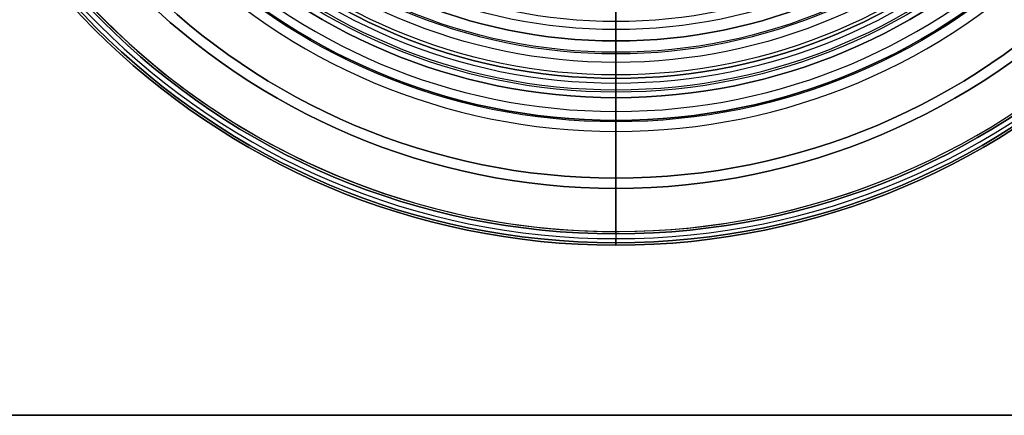
# Model space of a CAD drawing. Units: millimetres. Extents: x -161 to 197, y -40 to 152.
# Drawn here: x -76 to -33, y -40 to -23 of the extents above; entities that cross this region are included whole.
import ezdxf

# ---------------------------------------------------------------- set-up
doc = ezdxf.new("R2010")
doc.units = ezdxf.units.MM
doc.header["$MEASUREMENT"] = 0
doc.layers.add('Predefinito', color=7, linetype='Continuous', true_color=0x000000)

# ---------------------------------------------------------------- blocks, each defined once
blk = doc.blocks.new('10OR22660YY')
at = {"layer": 'Predefinito', "color": 9, "true_color": 0xc0c0c0}
for centre, radius in [((0, 0, 1), 25), ((0, 0), 24), ((0, 0, 2), 24), ((0, 0, 1), 23)]:
    blk.add_circle(centre, radius, dxfattribs=at)
at = {"layer": 'Predefinito', "color": 9, "true_color": 0xc0c0c0, "extrusion": (0, 1, 0)}
blk.add_circle((-24, 1), 1, dxfattribs=at)
blk = doc.blocks.new('10MN04760YY')
at = {"layer": 'Predefinito', "color": 9, "true_color": 0xb0c4de}
for p, q in [((-32, 39), (-25.65, 39)), ((-32.5, 38.5), (-32.5, 33.676)), ((-25.15, 33.35), (-25.15, 38.5)), ((-25.15, 33.35), (-2.1, 33.35))]:
    blk.add_line(p, q, dxfattribs=at)
at = {"layer": 'Predefinito', "color": 9, "true_color": 0xb0c4de, "extrusion": (6.12303e-17, 1, 1.7792e-16)}
for centre, radius in [((0, 0, 39), 32), ((0, 0, 36.088), 32.5)]:
    blk.add_circle(centre, radius, dxfattribs=at)
at = {"layer": 'Predefinito', "color": 9, "true_color": 0xb0c4de, "extrusion": (6.12303e-17, 1, 0)}
blk.add_circle((0, 0, 35.925), 25.15, dxfattribs=at)
at = {"layer": 'Predefinito', "color": 9, "true_color": 0xb0c4de}
for centre, radius, start, end in [((-32, 38.5), 0.5, 90, 180), ((-25.65, 38.5), 0.5, 0, 90), ((-32, 33.676), 0.5, 180, 244.6404), ((-47.641, 0.677), 36.019, 55.9727, 64.6404), ((-41.484, 9.795), 25.017, 45.8479, 55.9727), ((-29.912, 21.715), 8.403, 14.4322, 45.8479)]:
    blk.add_arc(centre, radius, start, end, dxfattribs=at)
at = {"layer": 'Predefinito', "color": 9, "true_color": 0xb0c4de, "extrusion": (6.12303e-17, 1, 1.11022e-16)}
blk.add_arc((0, 0, 39), 32, 270, 90, dxfattribs=at)
at = {"layer": 'Predefinito', "color": 9, "true_color": 0xb0c4de, "extrusion": (6.12303e-17, 1, 4.15522e-16)}
blk.add_arc((0, 0, 39), 25.65, 270, 90, dxfattribs=at)
at = {"layer": 'Predefinito', "color": 9, "true_color": 0xb0c4de, "extrusion": (6.12303e-17, 1, 2.18629e-16)}
for centre in [(0, 0, 38.5), (0, 0, 33.676)]:
    blk.add_arc(centre, 32.5, 270, 90, dxfattribs=at)
at = {"layer": 'Predefinito', "color": 9, "true_color": 0xb0c4de, "extrusion": (6.12303e-17, 1, -2.82522e-16)}
blk.add_arc((0, 0, 38.5), 25.15, 270, 90, dxfattribs=at)
at = {"layer": 'Predefinito', "color": 9, "true_color": 0xb0c4de, "extrusion": (6.12303e-17, 1, 1.10284e-16)}
blk.add_arc((0, 0, 33.224), 32.214, 270, 90, dxfattribs=at)
at = {"layer": 'Predefinito', "color": 9, "true_color": 0xb0c4de, "extrusion": (0, 1, 0)}
blk.add_arc((0, 0, 33.35), 25.15, 270, 90, dxfattribs=at)
at = {"layer": 'Predefinito', "color": 9, "true_color": 0xb0c4de, "extrusion": (6.12303e-17, 1, 6.46294e-16)}
blk.add_arc((0, 0, 30.528), 27.485, 270, 90, dxfattribs=at)
at = {"layer": 'Predefinito', "color": 9, "true_color": 0xb0c4de, "extrusion": (6.12303e-17, 1, -1.47669e-16)}
blk.add_arc((0, 0, 27.744), 24.059, 270, 90, dxfattribs=at)

msp = doc.modelspace()

# ---------------------------------------------------------------- linework, layer by layer
at = {"layer": 'Predefinito', "color": 250, "true_color": 0x333333}
for p, q in [((-50, -30, -26.003), (-50, -20, -26.003)), ((-50, -30, -28.503), (-50, -20, -28.503)), ((-50, -30, -26.003), (-50, -30, -28.503))]:
    msp.add_line(p, q, dxfattribs=at)
at = {"layer": 'Predefinito', "color": 9, "true_color": 0xafc4dd}
for p, q in [((-50, -20.188), (-50, -23.5)), ((-50, -23.5, 2), (-50, -23.5)), ((-50, -23.5, 2), (-50, -27, 2)), ((-50, -27), (-50, -32.396)), ((-50, -27, 2), (-50, -27)), ((-50, -29.544, 7.96), (-50, -31.896, 7.96)), ((-50, -32.396, 7.46), (-50, -32.396))]:
    msp.add_line(p, q, dxfattribs=at)
at = {"layer": 'Predefinito', "color": 9, "true_color": 0xb0c4de}
for p, q in [((-50, -26, -28.466), (-50, -20.5, -28.466)), ((-50, -26, -30.466), (-50, -20.5, -30.466)), ((-50, -26, -28.466), (-50, -26, -30.466)), ((193.5, -40, -4), (-93.5, -40, -4)), ((-93.5, -40), (193.5, -40)), ((-93.5, -40), (193.5, -40)), ((193.5, -40, -4), (-93.5, -40, -4)), ((193.5, -40, -2), (-93.5, -40, -2))]:
    msp.add_line(p, q, dxfattribs=at)
at = {"layer": 'Predefinito', "color": 9, "true_color": 0xafc4dd}
for centre, radius in [((-50, 0, 3.73), 32.396), ((-50, 0, 7.96), 29.544), ((-50, 0, 1), 27), ((-50, 0, 1), 23.5)]:
    msp.add_circle(centre, radius, dxfattribs=at)
at = {"layer": 'Predefinito', "color": 250, "true_color": 0x333333}
msp.add_circle((-50, 0, -27.253), 30, dxfattribs=at)
at = {"layer": 'Predefinito', "color": 9, "true_color": 0xc0c0c0}
for centre, radius in [((-50, 0, 0.69), 27.065), ((-50, 0, -0.62), 25.755), ((-50, 0, 2), 25.755), ((-50, 0, 0.69), 24.445)]:
    msp.add_circle(centre, radius, dxfattribs=at)
at = {"layer": 'Predefinito', "color": 9, "true_color": 0xb0c4de}
msp.add_circle((-50, 0, -29.466), 26, dxfattribs=at)
at = {"layer": 'Predefinito', "color": 9, "true_color": 0xc0c0c0, "extrusion": (1, -2.22045e-16, 1.57293e-16)}
msp.add_circle((-25.755, 0.69, -50), 1.31, dxfattribs=at)
at = {"layer": 'Predefinito', "color": 9, "true_color": 0xafc4dd}
for centre, radius, start, end in [((-50, 0, 7.96), 31.896, 30, 292.5), ((-50, 0), 32.396, 180, 0), ((-50, 0, 7.96), 31.896, 180, 0), ((-50, 0, 7.96), 29.544, 180, 0), ((-50, 0, 2), 27, 180, 0), ((-50, 0), 27, 180, 0), ((-50, 0, 8.22), 26.607, 180, 0), ((-50, 0, 8.579), 25.355, 180, 0), ((-50, 0, 2), 23.5, 180, 0), ((-50, 0), 23.5, 180, 0), ((-50, 0, 10.906), 22.632, 180, 0)]:
    msp.add_arc(centre, radius, start, end, dxfattribs=at)
at = {"layer": 'Predefinito', "color": 9, "true_color": 0xafc4dd, "extrusion": (-4.19022e-09, 7.42817e-16, 1)}
msp.add_arc((-50, 0, 7.46), 32.396, 180, 0, dxfattribs=at)
at = {"layer": 'Predefinito', "color": 250, "true_color": 0x333333}
for centre in [(-50, 0, -26.003), (-50, 0, -28.503)]:
    msp.add_arc(centre, 30, 180, 0, dxfattribs=at)
at = {"layer": 'Predefinito', "color": 9, "true_color": 0xb0c4de}
for centre in [(-50, 0, -28.466), (-50, 0, -30.466)]:
    msp.add_arc(centre, 26, 180, 0, dxfattribs=at)
at = {"layer": 'Predefinito', "color": 9, "true_color": 0xafc4dd, "extrusion": (1, 3.88578e-16, 3.74456e-31)}
for centre, radius, start, end in [((-29.083, 14.764, -50), 7.517, 329.1186, 350.7237), ((-27.448, 13.786, -50), 5.611, 291.9015, 329.1186), ((-27.724, 14.473, -50), 6.352, 280.1292, 291.9015), ((-31.896, 7.46, -50), 0.5, 90, 180)]:
    msp.add_arc(centre, radius, start, end, dxfattribs=at)
at = {"layer": 'Predefinito', "color": 9, "true_color": 0xafc4dd, "extrusion": (1, 3.88578e-16, -7.10543e-15)}
msp.add_arc((-29.544, 24.663, -50), 16.703, 270, 280.1292, dxfattribs=at)

# ---------------------------------------------------------------- block references
at = {"layer": 'Predefinito', "extrusion": (1, 2.08663e-15, -1.10474e-15), "rotation": 359.9999999999996}
msp.add_blockref('10MN04760YY', (0, 25.997, -50), dxfattribs=at)
at = {"layer": 'Predefinito', "rotation": 270.0000000000001}
msp.add_blockref('10OR22660YY', (-50, 0, 60.847), dxfattribs=at)

doc.saveas('drawing.dxf')
